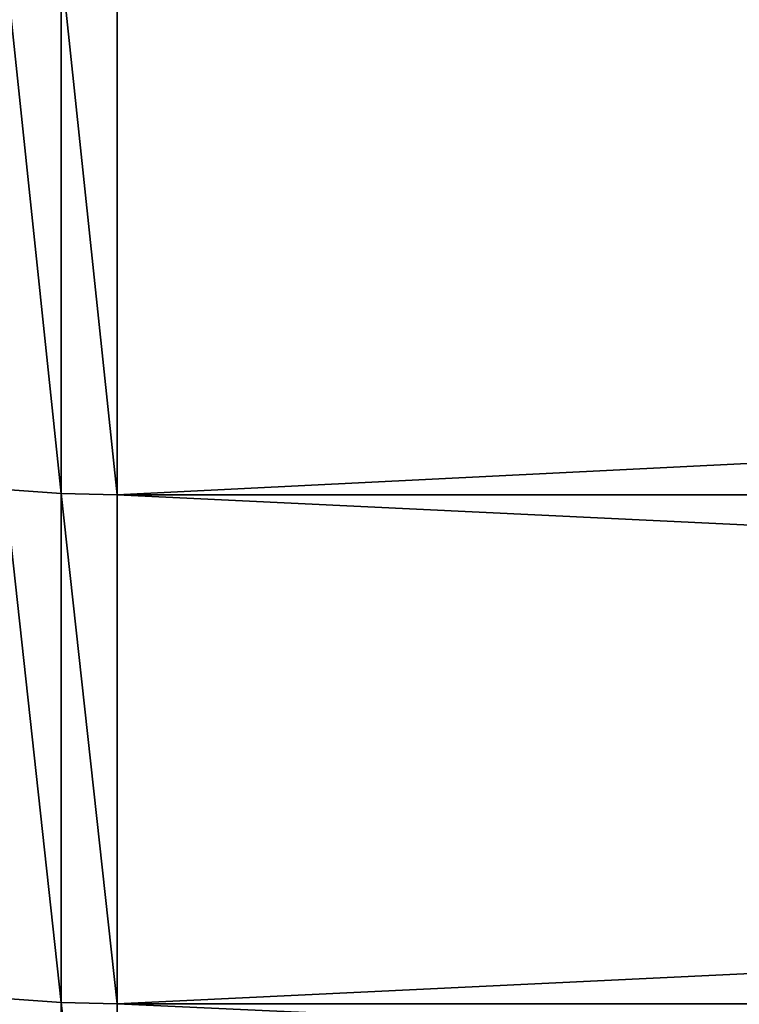
# Model space of a CAD drawing. Units: millimetres. Extents: x 0 to 78, y -74 to 74.
# Drawn here: x 31 to 33, y -57 to -54 of the extents above; entities that cross this region are included whole.
import ezdxf

# ---------------------------------------------------------------- set-up
doc = ezdxf.new("R2010")
doc.units = ezdxf.units.MM
doc.layers.get('0').update_dxf_attribs({"true_color": 0x000000})

# ---------------------------------------------------------------- blocks, each defined once
blk = doc.blocks.new('Group_7')
for p, q in [((308.116, 191.401, 246.537), (308.116, 209.134, 227.521)), ((308.116, 209.134, 1262.479), (308.116, 191.401, 1243.463)), ((310, 209.092, 1262.52), (310, 191.357, 1243.502)), ((310, 191.357, 246.498), (310, 209.092, 227.48)), ((308.116, 191.401, 246.537), (306.24, 191.533, 246.656)), ((308.116, 191.401, 1243.463), (306.24, 191.533, 1243.344)), ((310, 191.357, 246.498), (308.116, 191.401, 246.537)), ((308.116, 174.342, 266.161), (308.116, 191.401, 246.537)), ((308.116, 191.401, 1243.463), (308.116, 174.342, 1223.839)), ((310, 191.357, 1243.502), (308.116, 191.401, 1243.463)), ((666.252, 191.357, 1243.502), (310, 191.357, 1243.502)), ((310, 174.297, 266.123), (310, 191.357, 246.498)), ((666.252, 191.357, 246.498), (310, 191.357, 246.498)), ((310, 191.357, 1243.502), (310, 174.297, 1223.877)), ((308.116, 174.342, 1223.839), (306.24, 174.478, 1223.725)), ((308.116, 174.342, 266.161), (306.24, 174.478, 266.275)), ((308.116, 174.342, 1223.839), (308.116, 157.979, 1203.631)), ((310, 174.297, 1223.877), (308.116, 174.342, 1223.839)), ((310, 174.297, 266.123), (308.116, 174.342, 266.161)), ((308.116, 157.979, 286.369), (308.116, 174.342, 266.161)), ((666.252, 174.297, 266.123), (310, 174.297, 266.123)), ((310, 174.297, 1223.877), (310, 157.932, 1203.668)), ((666.252, 174.297, 1223.877), (310, 174.297, 1223.877)), ((310, 157.932, 286.332), (310, 174.297, 266.123))]:
    blk.add_line(p, q)
mesh = blk.add_polyface()
corners = [(308.116, 191.401, 246.537), (306.24, 209.262, 227.644), (308.116, 209.134, 227.521), (306.24, 191.533, 246.656)]
mesh.append_faces([[corners[k] for k in face] for face in [(0, 1, 2), (1, 0, 3)]], dxfattribs={"vtx0": -1})
mesh = blk.add_polyface()
corners = [(308.116, 191.401, 1243.463), (306.24, 209.262, 1262.356), (306.24, 191.533, 1243.344), (308.116, 209.134, 1262.479)]
mesh.append_faces([[corners[k] for k in face] for face in [(0, 1, 2), (1, 0, 3)]], dxfattribs={"vtx0": -1})
mesh = blk.add_polyface()
corners = [(310, 191.357, 246.498), (308.116, 209.134, 227.521), (310, 209.092, 227.48), (308.116, 191.401, 246.537)]
mesh.append_faces([[corners[k] for k in face] for face in [(0, 1, 2), (1, 0, 3)]], dxfattribs={"vtx0": -1})
mesh = blk.add_polyface()
corners = [(310, 191.357, 1243.502), (308.116, 209.134, 1262.479), (308.116, 191.401, 1243.463), (310, 209.092, 1262.52)]
mesh.append_faces([[corners[k] for k in face] for face in [(0, 1, 2), (1, 0, 3)]], dxfattribs={"vtx0": -1})
mesh = blk.add_polyface()
corners = [(666.252, 209.092, 1262.52), (310, 191.357, 1243.502), (666.252, 191.357, 1243.502), (310, 209.092, 1262.52)]
mesh.append_faces([[corners[k] for k in face] for face in [(0, 1, 2), (1, 0, 3)]], dxfattribs={"vtx0": -1})
mesh = blk.add_polyface()
corners = [(666.252, 191.357, 246.498), (310, 209.092, 227.48), (666.252, 209.092, 227.48), (310, 191.357, 246.498)]
mesh.append_faces([[corners[k] for k in face] for face in [(0, 1, 2), (1, 0, 3)]], dxfattribs={"vtx0": -1})
mesh = blk.add_polyface()
corners = [(308.116, 174.342, 266.161), (306.24, 191.533, 246.656), (308.116, 191.401, 246.537), (306.24, 174.478, 266.275)]
mesh.append_faces([[corners[k] for k in face] for face in [(0, 1, 2), (1, 0, 3)]], dxfattribs={"vtx0": -1})
mesh = blk.add_polyface()
corners = [(308.116, 174.342, 1223.839), (306.24, 191.533, 1243.344), (306.24, 174.478, 1223.725), (308.116, 191.401, 1243.463)]
mesh.append_faces([[corners[k] for k in face] for face in [(0, 1, 2), (1, 0, 3)]], dxfattribs={"vtx0": -1})
mesh = blk.add_polyface()
corners = [(310, 174.297, 266.123), (308.116, 191.401, 246.537), (310, 191.357, 246.498), (308.116, 174.342, 266.161)]
mesh.append_faces([[corners[k] for k in face] for face in [(0, 1, 2), (1, 0, 3)]], dxfattribs={"vtx0": -1})
mesh = blk.add_polyface()
corners = [(310, 174.297, 1223.877), (308.116, 191.401, 1243.463), (308.116, 174.342, 1223.839), (310, 191.357, 1243.502)]
mesh.append_faces([[corners[k] for k in face] for face in [(0, 1, 2), (1, 0, 3)]], dxfattribs={"vtx0": -1})
mesh = blk.add_polyface()
corners = [(666.252, 174.297, 266.123), (310, 191.357, 246.498), (666.252, 191.357, 246.498), (310, 174.297, 266.123)]
mesh.append_faces([[corners[k] for k in face] for face in [(0, 1, 2), (1, 0, 3)]], dxfattribs={"vtx0": -1})
mesh = blk.add_polyface()
corners = [(666.252, 191.357, 1243.502), (310, 174.297, 1223.877), (666.252, 174.297, 1223.877), (310, 191.357, 1243.502)]
mesh.append_faces([[corners[k] for k in face] for face in [(0, 1, 2), (1, 0, 3)]], dxfattribs={"vtx0": -1})
mesh = blk.add_polyface()
corners = [(308.116, 157.979, 1203.631), (306.24, 174.478, 1223.725), (306.24, 158.118, 1203.522), (308.116, 174.342, 1223.839)]
mesh.append_faces([[corners[k] for k in face] for face in [(0, 1, 2), (1, 0, 3)]], dxfattribs={"vtx0": -1})
mesh = blk.add_polyface()
corners = [(308.116, 157.979, 286.369), (306.24, 174.478, 266.275), (308.116, 174.342, 266.161), (306.24, 158.118, 286.478)]
mesh.append_faces([[corners[k] for k in face] for face in [(0, 1, 2), (1, 0, 3)]], dxfattribs={"vtx0": -1})
mesh = blk.add_polyface()
corners = [(310, 157.932, 1203.668), (308.116, 174.342, 1223.839), (308.116, 157.979, 1203.631), (310, 174.297, 1223.877)]
mesh.append_faces([[corners[k] for k in face] for face in [(0, 1, 2), (1, 0, 3)]], dxfattribs={"vtx0": -1})
mesh = blk.add_polyface()
corners = [(310, 157.932, 286.332), (308.116, 174.342, 266.161), (310, 174.297, 266.123), (308.116, 157.979, 286.369)]
mesh.append_faces([[corners[k] for k in face] for face in [(0, 1, 2), (1, 0, 3)]], dxfattribs={"vtx0": -1})
mesh = blk.add_polyface()
corners = [(666.252, 174.297, 1223.877), (310, 157.932, 1203.668), (666.252, 157.932, 1203.668), (310, 174.297, 1223.877)]
mesh.append_faces([[corners[k] for k in face] for face in [(0, 1, 2), (1, 0, 3)]], dxfattribs={"vtx0": -1})
mesh = blk.add_polyface()
corners = [(666.252, 157.932, 286.332), (310, 174.297, 266.123), (666.252, 174.297, 266.123), (310, 157.932, 286.332)]
mesh.append_faces([[corners[k] for k in face] for face in [(0, 1, 2), (1, 0, 3)]], dxfattribs={"vtx0": -1})
blk = doc.blocks.new('EBL-4063')
at = {"xscale": 0.1, "yscale": 0.1, "zscale": 0.1}
blk.add_blockref('Group_7', (0, 0), dxfattribs=at)

msp = doc.modelspace()

# ---------------------------------------------------------------- block references
msp.add_blockref('EBL-4063', (0, -74.5, -74.5))

doc.saveas('drawing.dxf')
